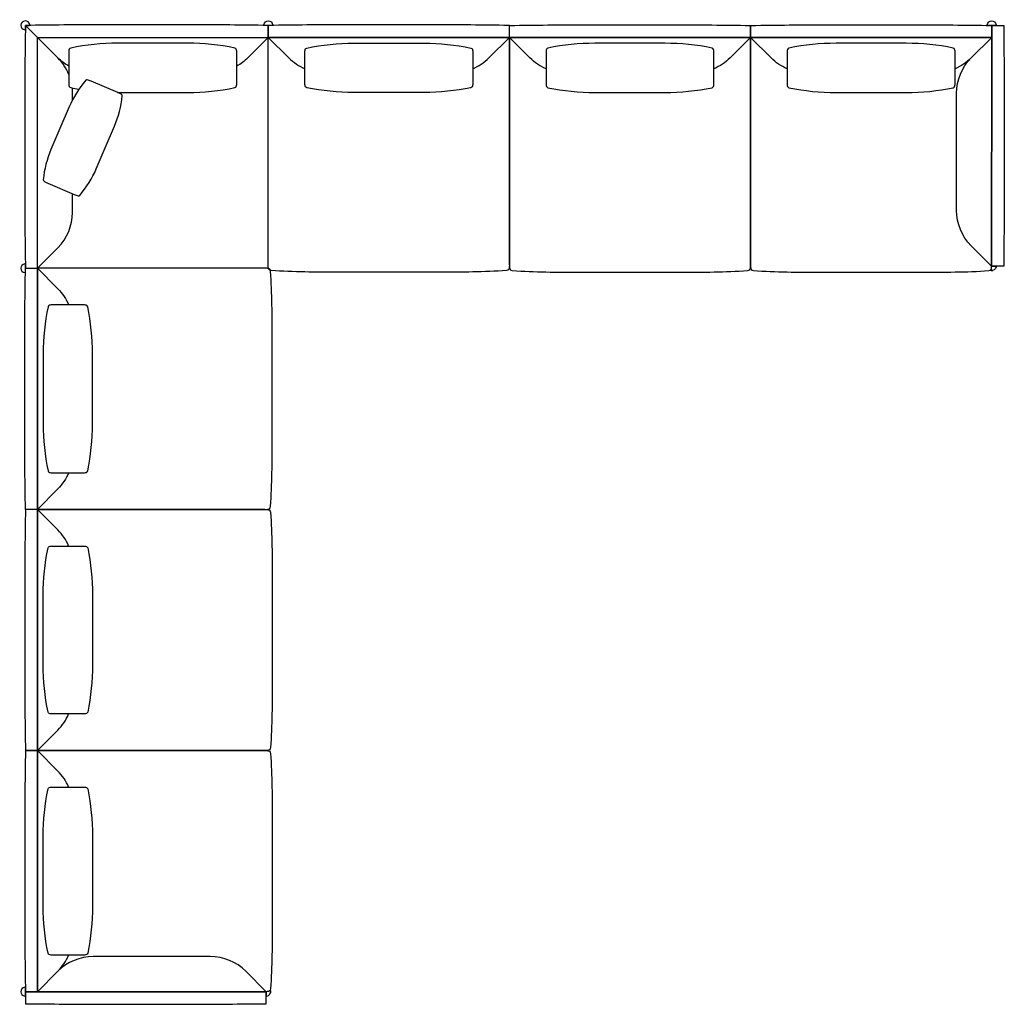
# Model space of a CAD drawing. Units: millimetres. Extents: x -19 to 17327, y -2 to 11936.
# Drawn here: x -19 to 3325, y -2 to 3342 of the extents above; entities that cross this region are included whole.
import ezdxf

# ---------------------------------------------------------------- set-up
doc = ezdxf.new("R2010")
doc.units = ezdxf.units.MM
doc.layers.add('Total Corner Sectional', color=178, linetype='Continuous', true_color=0x000000)

msp = doc.modelspace()

# ---------------------------------------------------------------- linework, layer by layer
at = {"layer": 'Total Corner Sectional', "lineweight": -3}
for p, q in [((0, 3322.7), (0, 3304.3)), ((18.4, 3322.7), (0, 3322.7)), ((825, 3322.7), (806.6, 3322.7)), ((837.8, 3322.7), (812.1, 3322.7)), ((837.8, 3322.7), (812.2, 3322.7)), ((825, 3285), (825, 3322.7)), ((825, 3322.7), (825, 3284.9)), ((3294.8, 3322.6), (3269.1, 3322.6)), ((110.3, 3212.4), (40.8, 3282)), ((40.8, 2920.1), (40.8, 3282)), ((40.8, 3282), (428.3, 3282)), ((47.8, 3282), (825, 3282)), ((428.3, 3282), (825, 3282)), ((825, 3282), (755.4, 3212.4)), ((825, 3282), (825, 3285)), ((825, 3284.9), (825, 3281.9)), ((894.6, 3212.4), (825, 3282)), ((1644, 3281.9), (825, 3281.9)), ((825, 3281.9), (894.6, 3212.4)), ((1602.2, 3281.9), (825, 3281.9)), ((894.6, 3212.4), (825, 3281.9)), ((1574.4, 3212.3), (1644, 3281.9)), ((1713.6, 3212.3), (1644, 3281.9)), ((1644, 3281.9), (2463, 3281.9)), ((2463, 3281.9), (2074.4, 3281.9)), ((2463, 3281.9), (2393.4, 3212.3)), ((2393.4, 3212.3), (2463, 3281.9)), ((2532.6, 3212.3), (2463, 3281.9)), ((2463, 3281.9), (3282, 3281.9)), ((3282, 3281.9), (2893.4, 3281.9)), ((3282, 3281.9), (3212.4, 3212.3)), ((3212.4, 3212.3), (3282, 3281.9)), ((1115.5, 3262, -1131.9), (1232.3, 3262, -1131.9)), ((1232.3, 3262, -1131.9), (1353.4, 3262, -1131.9)), ((2055.7, 3261.9), (1934.5, 3261.9)), ((2172.4, 3261.9), (2055.7, 3261.9)), ((2874.6, 3261.9), (2753.5, 3261.9)), ((2991.4, 3261.9), (2874.6, 3261.9)), ((949.5, 3227.4, -1131.9), (949.5, 3235, -1131.9)), ((949.5, 3129.3, -1131.9), (949.5, 3227.4, -1131.9)), ((1519.5, 3234.9, -1131.9), (1519.5, 3227.3, -1131.9)), ((1519.5, 3227.3, -1131.9), (1519.5, 3129.2, -1131.9)), ((1768.5, 3234.9), (1768.5, 3227.3)), ((1768.5, 3227.3), (1768.5, 3129.2)), ((2338.5, 3227.3), (2338.5, 3234.9)), ((2338.5, 3129.2), (2338.5, 3227.3)), ((2587.5, 3234.9), (2587.5, 3227.3)), ((2587.5, 3227.3), (2587.5, 3129.2)), ((3157.5, 3227.3), (3157.5, 3234.9)), ((3157.5, 3129.2), (3157.5, 3227.3)), ((949.5, 3121.7, -1131.9), (949.5, 3129.3, -1131.9)), ((1519.5, 3129.2, -1131.9), (1519.5, 3121.6, -1131.9)), ((1768.5, 3129.2), (1768.5, 3121.6)), ((2338.5, 3121.6), (2338.5, 3129.2)), ((2587.5, 3129.2), (2587.5, 3121.6)), ((3157.5, 3121.6), (3157.5, 3129.2)), ((160.1, 3069.8), (160.1, 3092.2)), ((1232.3, 3094.6, -1131.9), (1115.5, 3094.6, -1131.9)), ((1353.4, 3094.6, -1131.9), (1232.3, 3094.6, -1131.9)), ((1934.5, 3094.6), (2055.6, 3094.6)), ((2055.6, 3094.6), (2172.4, 3094.6)), ((2753.5, 3094.6), (2874.6, 3094.6)), ((2874.6, 3094.6), (2991.4, 3094.6)), ((40.8, 2497.7), (40.8, 2920.1)), ((160.1, 2687.5), (160.1, 2751.3)), ((40.8, 2497.7), (110.3, 2567.3)), ((0, 2516.1), (0, 2497.7)), ((0, 2484.9), (0, 2510.6)), ((0, 2497.7), (37.8, 2497.7)), ((37.8, 2497.7), (40.8, 2497.7)), ((110.3, 2428.2), (40.8, 2497.7)), ((40.8, 1720.5), (40.8, 2497.7)), ((40.8, 1678.7), (40.8, 2497.7)), ((40.8, 2497.7), (110.3, 2428.2)), ((3281.9, 2504.6), (3294.8, 2504.6)), ((95.3, 2373.2), (87.7, 2373.2)), ((193.4, 2373.2), (95.3, 2373.2)), ((201, 2373.2), (193.4, 2373.2)), ((60.7, 2207.2), (60.7, 2090.4)), ((228.1, 2090.4), (228.1, 2207.2)), ((60.7, 2090.4), (60.7, 1969.3)), ((228.1, 1969.3), (228.1, 2090.4)), ((87.7, 1803.2), (95.3, 1803.2)), ((95.3, 1803.2), (193.4, 1803.2)), ((193.4, 1803.2), (201, 1803.2)), ((110.3, 1748.3), (40.8, 1678.7)), ((110.3, 1609.2), (40.8, 1678.7)), ((40.8, 1678.7), (40.8, 859.7)), ((87.7, 1554.2), (95.3, 1554.2)), ((95.3, 1554.2), (193.4, 1554.2)), ((193.4, 1554.2), (201, 1554.2)), ((60.7, 1267.1), (60.7, 1388.2)), ((228.1, 1388.2), (228.1, 1267.1)), ((40.8, 859.7), (40.8, 1248.4)), ((60.7, 1150.3), (60.7, 1267.1)), ((228.1, 1267.1), (228.1, 1150.3)), ((95.3, 984.2), (87.7, 984.2)), ((193.4, 984.2), (95.3, 984.2)), ((201, 984.2), (193.4, 984.2)), ((110.3, 929.3), (40.8, 859.7)), ((40.8, 859.7), (110.3, 929.3)), ((110.3, 790.2), (40.8, 859.7)), ((40.8, 859.7), (40.8, 40.8)), ((87.7, 735.3), (95.3, 735.3)), ((95.3, 735.3), (193.4, 735.3)), ((193.4, 735.3), (201, 735.3)), ((60.7, 448.1), (60.7, 569.2)), ((228.1, 569.2), (228.1, 448.1)), ((60.7, 331.3), (60.7, 448.1)), ((228.1, 448.1), (228.1, 331.3)), ((40.8, 40.8), (40.8, 429.4)), ((95.3, 165.3), (87.7, 165.3)), ((193.4, 165.3), (95.3, 165.3)), ((201, 165.3), (193.4, 165.3)), ((110.3, 110.3), (40.8, 40.8)), ((40.8, 40.8), (110.3, 110.3)), ((0, 27.9), (0, 53.6)), ((818, 40.8), (818, 27.9))]:
    msp.add_line(p, q, dxfattribs=at)
for points in [[(0, 3309.9), (0, 3322.7), (12.8, 3322.7)], [(40.8, 3282), (0, 3322.7)], [(843.4, 3322.7), (825, 3322.7), (825, 3284.9)], [(1644, 3284.9), (1644, 3322.7), (1625.6, 3322.7)], [(1644, 3284.9), (1644, 3322.7), (1662.4, 3322.7)], [(2444.6, 3322.6), (2463, 3322.6), (2463, 3284.9)], [(2463, 3284.9), (2463, 3322.6), (2481.4, 3322.6)], [(3263.6, 3322.6), (3282, 3322.6), (3282, 3284.9)], [(3322.7, 2523), (3322.7, 2504.6), (3285, 2504.6), (3282, 2504.6), (3282, 2913.6), (3282, 3322.6), (3285, 3322.6), (3322.7, 3322.6), (3322.7, 3304.2)], [(825, 3284.9), (825, 3281.9)], [(825, 2504.7), (825, 3281.9), (1247.3, 3281.9)], [(825, 3281.9), (1247.3, 3281.9)], [(1247.3, 3281.9), (1644, 3281.9)], [(1247.3, 3281.9), (1644, 3281.9)], [(1644, 3281.9), (1644, 3284.9)], [(1644, 3281.9), (1644, 3284.9)], [(2040.7, 3281.9), (1644, 3281.9)], [(2040.7, 3281.9), (1644, 3281.9)], [(1644, 3281.9), (1644, 2509.7)], [(1644, 3281.9), (1644, 2509.7)], [(1644, 2509.7), (1644, 3281.9)], [(2463, 3281.9), (2040.7, 3281.9)], [(2463, 2504.6), (2463, 3281.9), (2040.7, 3281.9)], [(2463, 3281.9), (2463, 3284.9)], [(2463, 3284.9), (2463, 3281.9)], [(2859.7, 3281.9), (2463, 3281.9)], [(2859.7, 3281.9), (2463, 3281.9)], [(2463, 3281.9), (2463, 2509.6)], [(3282, 3281.9), (2859.7, 3281.9)], [(3281.9, 2504.6), (3282, 3281.9), (2859.7, 3281.9)], [(3212.4, 3212.3), (3282, 3281.9)], [(3282, 3281.9), (3281.9, 2504.6)], [(3282, 3284.9), (3282, 3281.9)], [(551.8, 3262), (430.7, 3262), (313.9, 3262)], [(147.9, 3235), (147.9, 3227.4), (147.9, 3129.3), (147.9, 3121.7)], [(717.9, 3121.7), (717.9, 3129.3), (717.9, 3227.4), (717.9, 3235)], [(320.8, 3091.2), (313.8, 3094.2), (223.6, 3132.7), (216.6, 3135.7)], [(313.9, 3094.7), (430.7, 3094.7), (551.8, 3094.7)], [(3162.6, 2694.4), (3162.6, 3092.1)], [(148.7, 3045.7), (117.3, 2972.3), (87.1, 2901.5)], [(241, 2835.7), (271.2, 2906.5), (302.6, 2979.9)], [(68.9, 2790.2), (75.9, 2787.2), (166.1, 2748.7), (173.1, 2745.7)], [(3281.9, 2504.6), (3212.4, 2574.2)], [(1644, 2509.7), (1644, 2506.8)], [(1644, 2509.7), (1644, 2506.8)], [(2463, 2509.6), (2463, 2506.8)], [(0, 2479.3), (0, 2497.7), (37.8, 2497.7)], [(37.8, 2497.7), (40.8, 2497.7)], [(40.8, 2497.7), (40.8, 2075.4)], [(818, 2497.7), (40.8, 2497.7), (40.8, 2075.4)], [(1644, 2506.8), (1644, 2504.7)], [(1644, 2506.8), (1644, 2504.7)], [(2463, 2506.8), (2463, 2504.6)], [(40.8, 2075.4), (40.8, 1678.7)], [(40.8, 2075.4), (40.8, 1678.7)], [(37.8, 1678.7), (0, 1678.7), (0, 1697.1)], [(37.8, 1678.7), (0, 1678.7), (0, 1660.3)], [(40.8, 1678.7), (37.8, 1678.7)], [(40.8, 1678.7), (37.8, 1678.7)], [(813, 1678.7), (40.8, 1678.7)], [(40.8, 1678.7), (813, 1678.7)], [(40.8, 1282.1), (40.8, 1678.7)], [(40.8, 1678.7), (813, 1678.7)], [(40.8, 1282.1), (40.8, 1678.7)], [(813, 1678.7), (815.9, 1678.7)], [(813, 1678.7), (815.9, 1678.7)], [(815.9, 1678.7), (818, 1678.7)], [(815.9, 1678.7), (818, 1678.7)], [(818, 859.7), (40.8, 859.7), (40.8, 1282.1)], [(40.8, 859.7), (40.8, 1282.1)], [(0, 878.1), (0, 859.7), (37.8, 859.7)], [(37.8, 859.7), (0, 859.7), (0, 841.3)], [(37.8, 859.7), (40.8, 859.7)], [(40.8, 859.7), (37.8, 859.7)], [(40.8, 463.1), (40.8, 859.7)], [(40.8, 859.7), (813, 859.7)], [(40.8, 463.1), (40.8, 859.7)], [(813, 859.7), (815.9, 859.7)], [(815.9, 859.7), (818, 859.7)], [(818, 40.8), (40.8, 40.8), (40.8, 463.1)], [(40.8, 40.8), (40.8, 463.1)], [(628.2, 160.1), (230.5, 160.1)], [(110.3, 110.3), (40.8, 40.8)], [(818, 40.8), (748.4, 110.3)], [(0, 59.2), (0, 40.8), (37.8, 40.8)], [(799.6, 0), (818, 0), (818, 37.8), (818, 40.8), (409, 40.8), (0, 40.8), (0, 37.8), (0, 0), (18.4, 0)], [(37.8, 40.8), (40.8, 40.8)], [(40.8, 40.8), (818, 40.8)]]:
    msp.add_lwpolyline(points, dxfattribs=at)
for centre, radius, start, end in [((0, 3322.7), 15, 8.8693, 261.1354), ((12.8, 3324.7), 2, 270.0154, 8.8693), ((-2, 3309.9), 2, 261.1354, 359.9847)]:
    msp.add_arc(centre, radius, start, end, dxfattribs=at)
for points in [[(275.7, 3324.8), (190, 3324.7), (104.2, 3324), (18.4, 3322.7)], [(428.3, 3324.9), (372.3, 3324.9), (314.7, 3324.8), (275.7, 3324.8)], [(549.3, 3324.8), (516.7, 3324.8), (473, 3324.9), (428.3, 3324.9)], [(806.6, 3322.7), (720.8, 3324), (635, 3324.7), (549.3, 3324.8)], [(812.1, 3322.7), (810.6, 3322.7), (809.9, 3323.5), (810.2, 3325)], [(812.2, 3322.7), (810.6, 3322.7), (809.9, 3323.4), (810.2, 3325)], [(810.2, 3325), (812.8, 3342), (837.2, 3342), (839.8, 3325)], [(810.2, 3325), (812.8, 3341.9), (837.2, 3341.9), (839.8, 3325)], [(839.8, 3325), (840.1, 3323.5), (839.4, 3322.7), (837.8, 3322.7)], [(839.8, 3325), (840.1, 3323.4), (839.4, 3322.7), (837.8, 3322.7)], [(1100.7, 3324.8), (1015, 3324.7), (929.2, 3324), (843.4, 3322.7)], [(1247.3, 3324.8), (1194.1, 3324.8), (1139.5, 3324.8), (1100.7, 3324.8)], [(1368.3, 3324.8), (1335.7, 3324.8), (1292, 3324.8), (1247.3, 3324.8)], [(1625.6, 3322.7), (1539.8, 3324), (1454, 3324.7), (1368.3, 3324.8)], [(1662.4, 3322.7), (1748.2, 3324), (1834, 3324.7), (1919.7, 3324.7)], [(1919.7, 3324.7), (1952.3, 3324.8), (1996, 3324.8), (2040.7, 3324.8)], [(2040.7, 3324.8), (2093.9, 3324.8), (2148.5, 3324.8), (2187.3, 3324.7)], [(2187.3, 3324.7), (2273, 3324.7), (2358.7, 3324), (2444.6, 3322.6)], [(2481.4, 3322.6), (2567.2, 3323.9), (2653, 3324.6), (2738.7, 3324.7)], [(2738.7, 3324.7), (2771.3, 3324.7), (2815, 3324.7), (2859.7, 3324.7)], [(2859.7, 3324.7), (2912.8, 3324.7), (2967.5, 3324.7), (3006.2, 3324.7)], [(3006.2, 3324.7), (3092, 3324.6), (3177.7, 3323.9), (3263.6, 3322.6)], [(3269.1, 3322.6), (3267.5, 3322.6), (3266.9, 3323.3), (3267.2, 3324.9)], [(3267.2, 3324.9), (3269.8, 3341.8), (3294.2, 3341.8), (3296.8, 3324.9)], [(3296.8, 3324.9), (3297, 3323.3), (3296.4, 3322.6), (3294.8, 3322.6)], [(0, 3304.3), (-1.3, 3218.5), (-2, 3132.7), (-2.1, 3047)], [(3322.7, 3304.2), (3324, 3218.4), (3324.7, 3132.6), (3324.8, 3046.9)], [(153.9, 3245.6), (149.5, 3244.7), (147.9, 3238.8), (147.9, 3235)], [(313.9, 3262), (259.8, 3262), (207, 3256.6), (153.9, 3245.6)], [(711.8, 3245.6), (658.8, 3256.6), (605.9, 3262), (551.8, 3262)], [(717.9, 3235), (717.9, 3238.8), (716.3, 3244.7), (711.8, 3245.6)], [(949.5, 3235, -1131.9), (949.5, 3238.8, -1131.9), (951.1, 3244.7, -1131.9), (955.5, 3245.6, -1131.9)], [(955.5, 3245.6, -1131.9), (1008.6, 3256.6, -1131.9), (1061.4, 3262, -1131.9), (1115.5, 3262, -1131.9)], [(1353.4, 3262, -1131.9), (1407.5, 3262, -1131.9), (1460.4, 3256.6, -1131.9), (1513.4, 3245.6, -1131.9)], [(1513.4, 3245.6, -1131.9), (1517.9, 3244.6, -1131.9), (1519.5, 3238.8, -1131.9), (1519.5, 3234.9, -1131.9)], [(1774.5, 3245.6), (1770.1, 3244.6), (1768.5, 3238.8), (1768.5, 3234.9)], [(1934.5, 3261.9), (1880.4, 3261.9), (1827.6, 3256.6), (1774.5, 3245.6)], [(2332.4, 3245.5), (2279.4, 3256.6), (2226.5, 3261.9), (2172.4, 3261.9)], [(2338.5, 3234.9), (2338.5, 3238.7), (2336.9, 3244.6), (2332.4, 3245.5)], [(2593.5, 3245.5), (2589.1, 3244.6), (2587.5, 3238.7), (2587.5, 3234.9)], [(2753.5, 3261.9), (2699.4, 3261.9), (2646.6, 3256.5), (2593.5, 3245.5)], [(3151.4, 3245.5), (3098.4, 3256.5), (3045.5, 3261.9), (2991.4, 3261.9)], [(3157.5, 3234.9), (3157.5, 3238.7), (3155.8, 3244.6), (3151.4, 3245.5)], [(147.9, 3184.1), (134.2, 3191.7), (121.6, 3201.2), (110.3, 3212.4)], [(147.9, 3155.6), (139.4, 3176.7), (126.7, 3196), (110.3, 3212.4)], [(755.4, 3212.4), (744.2, 3201.2), (731.5, 3191.6), (717.9, 3184.1)], [(894.6, 3212.4), (910.5, 3196.5), (929.1, 3184.1), (949.5, 3175.6)], [(1519.5, 3175.6), (1539.8, 3184), (1558.5, 3196.5), (1574.4, 3212.3)], [(1768.5, 3175.6), (1748.1, 3184), (1729.4, 3196.4), (1713.6, 3212.3)], [(2393.4, 3212.3), (2377.5, 3196.4), (2358.8, 3184), (2338.5, 3175.6)], [(2587.5, 3175.5), (2567.1, 3184), (2548.4, 3196.4), (2532.6, 3212.3)], [(3212.4, 3212.3), (3196.5, 3196.4), (3177.8, 3184), (3157.5, 3175.5)], [(3162.6, 3092.1), (3162.6, 3137.2), (3180.5, 3180.4), (3212.4, 3212.3)], [(147.9, 3121.7), (147.9, 3117.9), (149.5, 3112), (153.9, 3111.1)], [(205.2, 3136.2), (181.4, 3108.4), (162.7, 3078.5), (148.7, 3045.7)], [(153.9, 3111.1), (163.2, 3109.1), (172.5, 3107.4), (181.8, 3105.8)], [(216.6, 3135.7), (213.1, 3137.2), (207.2, 3138.5), (205.2, 3136.2)], [(551.8, 3094.7), (605.9, 3094.7), (658.8, 3100), (711.8, 3111.1)], [(711.8, 3111.1), (716.3, 3112), (717.9, 3117.9), (717.9, 3121.7)], [(955.5, 3111, -1131.9), (951.1, 3112, -1131.9), (949.5, 3117.8, -1131.9), (949.5, 3121.7, -1131.9)], [(1115.5, 3094.6, -1131.9), (1061.4, 3094.6, -1131.9), (1008.6, 3100, -1131.9), (955.5, 3111, -1131.9)], [(1513.4, 3111, -1131.9), (1460.4, 3100, -1131.9), (1407.5, 3094.6, -1131.9), (1353.4, 3094.6, -1131.9)], [(1519.5, 3121.6, -1131.9), (1519.5, 3117.8, -1131.9), (1517.9, 3111.9, -1131.9), (1513.4, 3111, -1131.9)], [(1768.5, 3121.6), (1768.5, 3117.8), (1770.1, 3111.9), (1774.5, 3111)], [(1774.5, 3111), (1827.6, 3100), (1880.4, 3094.6), (1934.5, 3094.6)], [(2172.4, 3094.6), (2226.5, 3094.6), (2279.4, 3100), (2332.4, 3111)], [(2332.4, 3111), (2336.8, 3111.9), (2338.5, 3117.8), (2338.5, 3121.6)], [(2587.5, 3121.6), (2587.5, 3117.8), (2589.1, 3111.9), (2593.5, 3111)], [(2593.5, 3111), (2646.6, 3099.9), (2699.4, 3094.6), (2753.5, 3094.6)], [(2991.4, 3094.6), (3045.5, 3094.6), (3098.4, 3099.9), (3151.4, 3111)], [(3151.4, 3111), (3155.8, 3111.9), (3157.5, 3117.7), (3157.5, 3121.6)], [(160.1, 3092.2), (160.1, 3098.2), (159.8, 3104.1), (159.2, 3110)], [(302.6, 2979.9), (316.6, 3012.7), (325.4, 3046.8), (329, 3083.3)], [(312.6, 3094.7), (313, 3094.7), (313.5, 3094.7), (313.9, 3094.7)], [(329, 3083.3), (329.3, 3086.4), (324.3, 3089.7), (320.8, 3091.2)], [(-2.1, 3047), (-2.1, 3013.9), (-2.1, 2967.5), (-2.1, 2920.1)], [(3324.8, 3046.9), (3324.8, 3011.3), (3324.9, 2962.5), (3324.9, 2913.6)], [(-2.1, 2920.1), (-2.1, 2866.9), (-2.1, 2812.2), (-2.1, 2773.5)], [(3324.9, 2913.6), (3324.9, 2864.7), (3324.8, 2815.9), (3324.8, 2780.3)], [(87.1, 2901.5), (73.1, 2868.7), (64.3, 2834.6), (60.7, 2798.1)], [(184.5, 2745.2), (208.3, 2773), (227, 2802.9), (241, 2835.7)], [(60.7, 2798.1), (60.4, 2795), (65.4, 2791.7), (68.9, 2790.2)], [(3324.8, 2780.3), (3324.7, 2694.6), (3324, 2608.9), (3322.7, 2523)], [(-2.1, 2773.5), (-2, 2687.7), (-1.3, 2602), (0, 2516.1)], [(173.1, 2745.7), (176.6, 2744.2), (182.5, 2742.9), (184.5, 2745.2)], [(110.3, 2567.3), (142.2, 2599.2), (160.1, 2642.4), (160.1, 2687.5)], [(3212.4, 2574.2), (3180.5, 2606.1), (3162.6, 2649.3), (3162.6, 2694.4)], [(-2.3, 2512.6), (-19.2, 2509.9), (-19.2, 2485.6), (-2.3, 2482.9)], [(0, 2510.6), (0, 2512.2), (-0.7, 2512.8), (-2.3, 2512.6)], [(-2.3, 2482.9), (-0.7, 2482.7), (0, 2483.3), (0, 2484.9)], [(-2.1, 2222), (-2, 2307.7), (-1.3, 2393.5), (0, 2479.3)], [(3276, 2490.9), (3278.8, 2489.6), (3282.1, 2489.2), (3285.4, 2490)], [(3296.8, 2502.3), (3295.4, 2493.7), (3287, 2488), (3278.5, 2490)], [(3294.8, 2504.6), (3296.4, 2504.6), (3297, 2503.9), (3296.8, 2502.3)], [(110.3, 2428.2), (126.2, 2412.3), (138.6, 2393.6), (147.1, 2373.2)], [(77.1, 2367.2), (66.1, 2314.1), (60.7, 2261.3), (60.7, 2207.2)], [(87.7, 2373.2), (83.9, 2373.2), (78, 2371.6), (77.1, 2367.2)], [(211.7, 2367.2), (210.7, 2371.6), (204.9, 2373.2), (201, 2373.2)], [(228.1, 2207.2), (228.1, 2261.3), (222.7, 2314.1), (211.7, 2367.2)], [(-2.1, 2075.4), (-2.1, 2128.6), (-2.1, 2183.2), (-2.1, 2222)], [(-2.1, 1954.5), (-2.1, 1987), (-2.1, 2030.8), (-2.1, 2075.4)], [(0, 1697.1), (-1.3, 1783), (-2, 1868.7), (-2.1, 1954.5)], [(60.7, 1969.3), (60.7, 1915.2), (66.1, 1862.4), (77.1, 1809.3)], [(211.7, 1809.3), (222.7, 1862.4), (228.1, 1915.2), (228.1, 1969.3)], [(77.1, 1809.3), (78, 1804.9), (83.9, 1803.2), (87.7, 1803.2)], [(201, 1803.2), (204.9, 1803.2), (210.7, 1804.9), (211.7, 1809.3)], [(147.1, 1803.2), (138.6, 1782.9), (126.2, 1764.2), (110.3, 1748.3)], [(0, 1660.3), (-1.3, 1574.5), (-2, 1488.7), (-2.1, 1403)], [(147.1, 1554.2), (138.6, 1574.6), (126.2, 1593.3), (110.3, 1609.2)], [(60.7, 1388.2), (60.7, 1442.3), (66.1, 1495.1), (77.1, 1548.2)], [(77.1, 1548.2), (78, 1552.6), (83.9, 1554.2), (87.7, 1554.2)], [(201, 1554.2), (204.9, 1554.2), (210.7, 1552.6), (211.7, 1548.2)], [(211.7, 1548.2), (222.7, 1495.1), (228.1, 1442.3), (228.1, 1388.2)], [(-2.1, 1403), (-2.1, 1370.5), (-2.1, 1326.7), (-2.1, 1282.1)], [(-2.1, 1282.1), (-2.1, 1228.9), (-2.1, 1174.2), (-2.1, 1135.5)], [(77.1, 990.3), (66.1, 1043.4), (60.7, 1096.2), (60.7, 1150.3)], [(228.1, 1150.3), (228.1, 1096.2), (222.7, 1043.4), (211.7, 990.3)], [(-2.1, 1135.5), (-2, 1049.8), (-1.3, 964), (0, 878.1)], [(87.7, 984.2), (83.9, 984.2), (78, 985.9), (77.1, 990.3)], [(110.3, 929.3), (126.2, 945.2), (138.6, 963.9), (147.1, 984.2)], [(211.7, 990.3), (210.7, 985.9), (204.9, 984.2), (201, 984.2)], [(0, 841.3), (-1.3, 755.5), (-2, 669.7), (-2.1, 584)], [(147.1, 735.3), (138.6, 755.6), (126.2, 774.3), (110.3, 790.2)], [(60.7, 569.2), (60.7, 623.3), (66.1, 676.1), (77.1, 729.2)], [(77.1, 729.2), (78, 733.6), (83.9, 735.3), (87.7, 735.3)], [(201, 735.3), (204.9, 735.3), (210.7, 733.6), (211.7, 729.2)], [(211.7, 729.2), (222.7, 676.1), (228.1, 623.3), (228.1, 569.2)], [(-2.1, 584), (-2.1, 551.5), (-2.1, 507.7), (-2.1, 463.1)], [(-2.1, 463.1), (-2.1, 409.9), (-2.1, 355.3), (-2.1, 316.5)], [(-2.1, 316.5), (-2, 230.8), (-1.3, 145), (0, 59.2)], [(77.1, 171.3), (66.1, 224.4), (60.7, 277.2), (60.7, 331.3)], [(228.1, 331.3), (228.1, 277.2), (222.7, 224.4), (211.7, 171.3)], [(87.7, 165.3), (83.9, 165.3), (78, 166.9), (77.1, 171.3)], [(211.7, 171.3), (210.7, 166.9), (204.9, 165.3), (201, 165.3)], [(110.3, 110.3), (126.2, 126.2), (138.6, 144.9), (147.1, 165.3)], [(230.5, 160.1), (185.5, 160.1), (142.2, 142.2), (110.3, 110.3)], [(748.4, 110.3), (716.5, 142.2), (673.3, 160.1), (628.2, 160.1)], [(-2.3, 55.6), (-19.2, 52.9), (-19.2, 28.6), (-2.3, 25.9)], [(0, 53.6), (0, 55.2), (-0.7, 55.8), (-2.3, 55.6)], [(820.3, 25.9), (828.9, 27.3), (834.6, 35.7), (832.6, 44.2)], [(831.8, 46.7), (833, 43.9), (833.4, 40.6), (832.6, 37.3)], [(-2.3, 25.9), (-0.7, 25.7), (0, 26.3), (0, 27.9)], [(818, 27.9), (818, 26.3), (818.7, 25.7), (820.3, 25.9)], [(18.4, 0), (104.2, -1.3), (190, -2), (275.7, -2.1)], [(275.7, -2.1), (311.3, -2.1), (360.1, -2.1), (409, -2.1)], [(409, -2.1), (457.9, -2.1), (506.7, -2.1), (542.3, -2.1)], [(542.3, -2.1), (628, -2), (713.8, -1.3), (799.6, 0)]]:
    msp.add_open_spline(points, degree=3, dxfattribs=at)
for points, knots in [([(838.2, 2075.4), (838.2, 2136.6), (838.2, 2197.9), (838.2, 2259.1), (838.2, 2335.8), (838.2, 2411.7), (832.9, 2487.8), (832.5, 2491.2), (830.9, 2493.9), (828.7, 2495.4), (827.2, 2496.4), (825.4, 2497.1), (823.4, 2497.3), (819.5, 2497.7), (818, 2497.7)], [4319.593525, 4319.593525, 4319.593525, 4319.593525, 4503.268364, 4503.268364, 4503.268364, 4504.268364, 4504.268364, 4504.268364, 4504.943064, 4504.943064, 4504.943064, 4505.354865, 4505.354865, 4505.399963, 4505.399963, 4505.399963, 4505.399963]), ([(1247.3, 2484.5), (1186.1, 2484.5), (1124.8, 2484.5), (1063.6, 2484.5), (986.9, 2484.5), (911, 2484.5), (834.9, 2489.8), (831.5, 2490.2), (828.8, 2491.8), (827.3, 2494), (826.3, 2495.5), (825.6, 2497.3), (825.4, 2499.3), (825, 2503.2), (825, 2504.7)], [4319.593525, 4319.593525, 4319.593525, 4319.593525, 4503.268364, 4503.268364, 4503.268364, 4504.268364, 4504.268364, 4504.268364, 4504.943064, 4504.943064, 4504.943064, 4505.354865, 4505.354865, 4505.399963, 4505.399963, 4505.399963, 4505.399963]), ([(1644, 2504.7), (1644, 2503.2), (1643.5, 2499.3), (1643.3, 2497.3), (1642.6, 2495.4), (1641.6, 2494), (1640.2, 2491.8), (1637.4, 2490.2), (1634, 2489.8), (1558, 2484.5), (1482.1, 2484.5), (1405.3, 2484.5), (1352.6, 2484.5), (1300, 2484.5), (1247.3, 2484.5)], [4159.42404, 4159.42404, 4159.42404, 4159.42404, 4159.469138, 4159.469138, 4159.88094, 4159.88094, 4159.88094, 4160.555639, 4160.555639, 4160.555639, 4161.555639, 4161.555639, 4161.555639, 4319.593525, 4319.593525, 4319.593525, 4319.593525]), ([(1644, 2504.7), (1644, 2503.2), (1644.4, 2499.3), (1644.6, 2497.3), (1645.3, 2495.4), (1646.3, 2494), (1647.8, 2491.8), (1650.5, 2490.2), (1653.9, 2489.8), (1729.9, 2484.5), (1805.8, 2484.5), (1882.6, 2484.5), (1935.3, 2484.5), (1988, 2484.5), (2040.6, 2484.5)], [4159.42404, 4159.42404, 4159.42404, 4159.42404, 4159.469138, 4159.469138, 4159.88094, 4159.88094, 4159.88094, 4160.555639, 4160.555639, 4160.555639, 4161.555639, 4161.555639, 4161.555639, 4319.593525, 4319.593525, 4319.593525, 4319.593525]), ([(2040.6, 2484.5), (2101.9, 2484.5), (2163.1, 2484.5), (2224.3, 2484.5), (2301.1, 2484.5), (2377, 2484.5), (2453, 2489.8), (2456.4, 2490.1), (2459.2, 2491.8), (2460.6, 2494), (2461.6, 2495.4), (2462.3, 2497.2), (2462.5, 2499.3), (2463, 2503.2), (2463, 2504.6)], [4319.593525, 4319.593525, 4319.593525, 4319.593525, 4503.268364, 4503.268364, 4503.268364, 4504.268364, 4504.268364, 4504.268364, 4504.943064, 4504.943064, 4504.943064, 4505.354865, 4505.354865, 4505.399963, 4505.399963, 4505.399963, 4505.399963]), ([(2463, 2504.6), (2463, 2503.2), (2463.4, 2499.3), (2463.6, 2497.2), (2464.3, 2495.4), (2465.3, 2494), (2466.8, 2491.8), (2469.5, 2490.1), (2472.9, 2489.8), (2548.9, 2484.5), (2624.8, 2484.5), (2701.6, 2484.5), (2754.3, 2484.5), (2807, 2484.5), (2859.6, 2484.5)], [4159.42404, 4159.42404, 4159.42404, 4159.42404, 4159.469138, 4159.469138, 4159.88094, 4159.88094, 4159.88094, 4160.555639, 4160.555639, 4160.555639, 4161.555639, 4161.555639, 4161.555639, 4319.593525, 4319.593525, 4319.593525, 4319.593525]), ([(2859.6, 2484.5), (2920.9, 2484.5), (2982.1, 2484.5), (3043.3, 2484.5), (3120.1, 2484.5), (3196, 2484.4), (3272, 2489.7), (3275.4, 2490.1), (3278.1, 2491.7), (3279.6, 2493.9), (3280.6, 2495.4), (3281.3, 2497.2), (3281.5, 2499.2), (3281.9, 2503.1), (3281.9, 2504.6)], [4319.593525, 4319.593525, 4319.593525, 4319.593525, 4503.268364, 4503.268364, 4503.268364, 4504.268364, 4504.268364, 4504.268364, 4504.943064, 4504.943064, 4504.943064, 4505.354865, 4505.354865, 4505.399963, 4505.399963, 4505.399963, 4505.399963]), ([(818, 1678.7), (819.5, 1678.7), (823.4, 1679.2), (825.4, 1679.4), (827.2, 1680.1), (828.7, 1681.1), (830.9, 1682.5), (832.5, 1685.3), (832.9, 1688.7), (838.2, 1764.7), (838.2, 1840.6), (838.2, 1917.4), (838.2, 1970.1), (838.2, 2022.7), (838.2, 2075.4)], [4159.42404, 4159.42404, 4159.42404, 4159.42404, 4159.469138, 4159.469138, 4159.88094, 4159.88094, 4159.88094, 4160.555639, 4160.555639, 4160.555639, 4161.555639, 4161.555639, 4161.555639, 4319.593525, 4319.593525, 4319.593525, 4319.593525]), ([(818, 1678.7), (819.5, 1678.7), (823.4, 1678.3), (825.4, 1678.1), (827.2, 1677.4), (828.7, 1676.4), (830.9, 1674.9), (832.5, 1672.2), (832.9, 1668.8), (838.2, 1592.8), (838.2, 1516.9), (838.2, 1440.1), (838.2, 1387.4), (838.2, 1334.7), (838.2, 1282.1)], [4159.42404, 4159.42404, 4159.42404, 4159.42404, 4159.469138, 4159.469138, 4159.88094, 4159.88094, 4159.88094, 4160.555639, 4160.555639, 4160.555639, 4161.555639, 4161.555639, 4161.555639, 4319.593525, 4319.593525, 4319.593525, 4319.593525]), ([(838.2, 1282.1), (838.2, 1220.8), (838.2, 1159.6), (838.2, 1098.4), (838.2, 1021.6), (838.2, 945.7), (832.9, 869.7), (832.5, 866.3), (830.9, 863.6), (828.7, 862.1), (827.2, 861.1), (825.4, 860.4), (823.4, 860.2), (819.5, 859.7), (818, 859.7)], [4319.593525, 4319.593525, 4319.593525, 4319.593525, 4503.268364, 4503.268364, 4503.268364, 4504.268364, 4504.268364, 4504.268364, 4504.943064, 4504.943064, 4504.943064, 4505.354865, 4505.354865, 4505.399963, 4505.399963, 4505.399963, 4505.399963]), ([(818, 859.7), (819.5, 859.7), (823.4, 859.3), (825.4, 859.1), (827.2, 858.4), (828.7, 857.4), (830.9, 855.9), (832.5, 853.2), (832.9, 849.8), (838.2, 773.8), (838.2, 697.9), (838.2, 621.1), (838.2, 568.4), (838.2, 515.7), (838.2, 463.1)], [4159.42404, 4159.42404, 4159.42404, 4159.42404, 4159.469138, 4159.469138, 4159.88094, 4159.88094, 4159.88094, 4160.555639, 4160.555639, 4160.555639, 4161.555639, 4161.555639, 4161.555639, 4319.593525, 4319.593525, 4319.593525, 4319.593525]), ([(838.2, 463.1), (838.2, 401.8), (838.2, 340.6), (838.2, 279.4), (838.2, 202.6), (838.2, 126.7), (832.9, 50.7), (832.5, 47.3), (830.9, 44.6), (828.7, 43.1), (827.2, 42.1), (825.4, 41.4), (823.4, 41.2), (819.5, 40.8), (818, 40.8)], [4319.593525, 4319.593525, 4319.593525, 4319.593525, 4503.268364, 4503.268364, 4503.268364, 4504.268364, 4504.268364, 4504.268364, 4504.943064, 4504.943064, 4504.943064, 4505.354865, 4505.354865, 4505.399963, 4505.399963, 4505.399963, 4505.399963])]:
    msp.add_open_spline(points, degree=3, knots=knots, dxfattribs=at)

doc.saveas('drawing.dxf')
